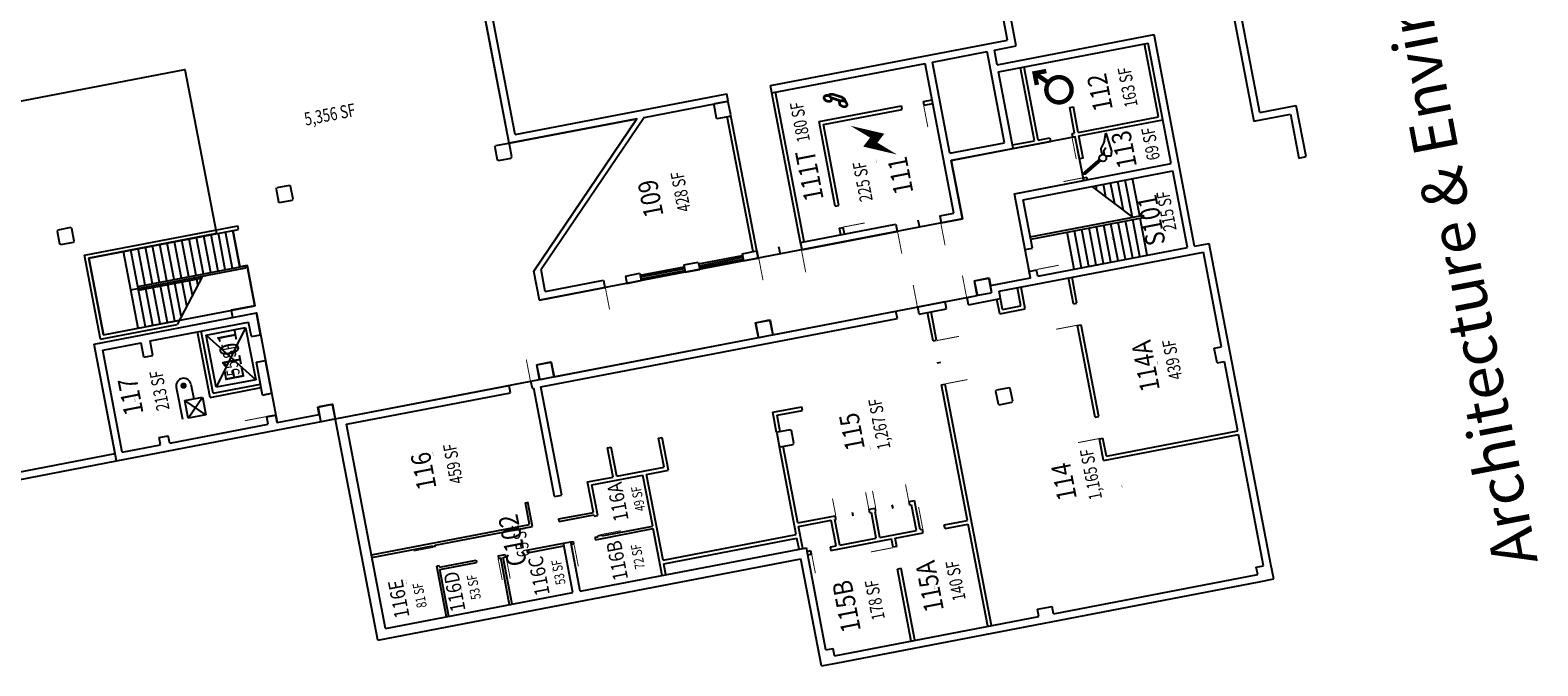
# Model space of a CAD drawing. Units: inches. Extents: x 69199020 to 69202676, y 27674935 to 27677424.
# Drawn here: x 69200241 to 69202676, y 27674935 to 27675962 of the extents above; entities that cross this region are included whole.
import ezdxf
from ezdxf.enums import TextEntityAlignment as Align

# ---------------------------------------------------------------- set-up
doc = ezdxf.new("R2010")
doc.units = ezdxf.units.IN
doc.header["$LTSCALE"] = 10
doc.header["$MEASUREMENT"] = 0
doc.layers.get('0').update_dxf_attribs({"linetype": 'CONTINUOUS'})
for name, color, linetype in [('A-DOOR', 2, 'CONTINUOUS'), ('A-FLOR', 3, 'CONTINUOUS'), ('A-GLAZ', 1, 'CONTINUOUS'), ('A-IDEN-ICON', 4, 'CONTINUOUS'), ('A-IDEN-RNUM', 7, 'CONTINUOUS'), ('A-IDEN-SNUM', 4, 'CONTINUOUS'), ('A-IDEN-VNUM', 4, 'CONTINUOUS'), ('A-SITE', 3, 'CONTINUOUS'), ('A-TTLB', 4, 'CONTINUOUS'), ('A-WALL', 5, 'CONTINUOUS'), ('AREA-OUTSIDE', 3, 'CONTINUOUS'), ('AREA-TEXT', 3, 'CONTINUOUS')]:
    doc.layers.add(name, color=color, linetype=linetype)
doc.styles.add('CP_AREA', font='arial.ttf', dxfattribs={"height": 15})
doc.styles.add('CP_ROOMSNUMBER', font='arial.ttf', dxfattribs={"height": 1})
doc.styles.add('CP_ROOMVNUMBER', font='arial.ttf', dxfattribs={"width": 0.85, "height": 0.075})
doc.styles.add('CP_TITLE', font='arial.ttf', dxfattribs={"width": 0.85, "height": 0.125})

# ---------------------------------------------------------------- blocks, each defined once
blk = doc.blocks.new('CPELEV')
for p, q in [((-0.035, 0.03), (-0.035, -0.08)), ((0.015, 0.03), (0.015, -0.02)), ((0.045, -0.08), (-0.015, -0.02)), ((-0.015, -0.08), (0.045, -0.02)), ((-0.015, -0.02), (0.045, -0.02)), ((-0.015, -0.08), (-0.015, -0.02)), ((0.045, -0.02), (0.045, -0.08)), ((0.045, -0.08), (-0.015, -0.08))]:
    blk.add_line(p, q)
at = {"const_width": 0.0106}
blk.add_lwpolyline([(-0.0153, 0.03, 1), (-0.0047, 0.03, 1)], format="xyb", close=True, dxfattribs=at)
blk.add_arc((-0.01, 0.03), 0.025, 0, 180)
blk = doc.blocks.new('CPELECT')
blk.add_lwpolyline([(0.0623, 0.0629, 0, 0.03, 0), (0.0105, -0.0168, 0.03, 0.03, 0), (-0.0105, 0.0068, 0.03, 0, 0), (-0.0623, -0.0729, 0.03, 0, 0)], format="xyseb")
blk = doc.blocks.new('CPMEN')
at = {"const_width": 0.015}
for points in [[(0.055, 0.01), (0.055, 0.05), (0.015, 0.05)], [(0.0151, 0.0101), (0.055, 0.05)]]:
    blk.add_lwpolyline(points, dxfattribs=at)
blk.add_lwpolyline([(-0.0575, -0.02, 1), (0.0275, -0.02, 1)], format="xyb", close=True, dxfattribs=at)
blk = doc.blocks.new('CPCUST')
for p, q in [((0.0171, -0.0639), (0.02, -0.0466)), ((0.0262, -0.0408), (0.0446, -0.0406)), ((0.0297, -0.0341), (0.0376, -0.0302)), ((0.0376, -0.0302), (0.0533, -0.0324)), ((0.0446, -0.0406), (0.0543, -0.0505)), ((0.0533, -0.0324), (0.0745, -0.0479)), ((0.0745, -0.0479), (0.1117, -0.0625)), ((0.0358, -0.0705), (0.0171, -0.0639)), ((0.1117, -0.0625), (0.0358, -0.0705))]:
    blk.add_line(p, q)
at = {"const_width": 0.015}
blk.add_lwpolyline([(-0.03, 0.05), (0.01, -0.0193)], dxfattribs=at)
at = {"const_width": 0.0075}
blk.add_lwpolyline([(-0.0332, 0.0481, 1), (-0.0268, 0.0519, 1)], format="xyb", close=True, dxfattribs=at)
blk.add_circle((0.0158, -0.0313), 0.0141)
blk = doc.blocks.new('CPPHONE')
for p, q in [((0.01, 0.025), (-0.02, -0.025)), ((0.017, 0.028), (-0.018, -0.033))]:
    blk.add_line(p, q)
for points in [[(0.036, 0.057), (0.042, 0.031), (0.038, 0.011), (0.008, -0.041), (-0.008, -0.056), (-0.034, -0.064)], [(0.033, 0.047), (0.037, 0.031), (0.033, 0.013), (0.004, -0.038), (-0.011, -0.051), (-0.026, -0.057)]]:
    blk.add_lwpolyline(points)
for points in [[(0.029, 0.079, 0.139889), (0.022, 0.08, 0.107118), (0.012, 0.078, 0.079812), (0.004, 0.072, 0.067459), (-0.003, 0.063, 0.067459), (-0.008, 0.051, 0.079812), (-0.009, 0.041, 0.107118), (-0.006, 0.032, 0.139889), (-0.001, 0.027, 0.139889), (0.006, 0.025, 0.107118), (0.015, 0.027, 0.079812), (0.024, 0.033, 0.067459), (0.031, 0.043, 0.067459), (0.036, 0.054, 0.079812), (0.037, 0.064, 0.107118), (0.034, 0.073, 0.139889)], [(0.026, 0.074, 0.139889), (0.022, 0.075, 0.107118), (0.014, 0.074, 0.079812), (0.007, 0.069, 0.067459), (0.001, 0.06, 0.067459), (-0.003, 0.05, 0.079812), (-0.004, 0.042, 0.107118), (-0.002, 0.034, 0.139889), (0.001, 0.031, 0.139889), (0.006, 0.03, 0.107118), (0.013, 0.032, 0.079812), (0.02, 0.037, 0.067459), (0.027, 0.045, 0.067459), (0.031, 0.055, 0.079812), (0.032, 0.064, 0.107118), (0.03, 0.071, 0.139889)], [(-0.026, -0.017, 0.139889), (-0.033, -0.015, 0.107118), (-0.043, -0.017, 0.079812), (-0.051, -0.023, 0.067459), (-0.058, -0.033, 0.067459), (-0.063, -0.044, 0.079812), (-0.064, -0.054, 0.107118), (-0.061, -0.063, 0.139889), (-0.056, -0.069, 0.139889), (-0.049, -0.07, 0.107118), (-0.04, -0.068, 0.079812), (-0.031, -0.062, 0.067459), (-0.024, -0.053, 0.067459), (-0.019, -0.041, 0.079812), (-0.018, -0.031, 0.107118), (-0.021, -0.022, 0.139889)], [(-0.029, -0.021, 0.139889), (-0.033, -0.02, 0.107118), (-0.041, -0.022, 0.079812), (-0.048, -0.027, 0.067459), (-0.054, -0.035, 0.067459), (-0.058, -0.045, 0.079812), (-0.059, -0.054, 0.107118), (-0.057, -0.061, 0.139889), (-0.054, -0.064, 0.139889), (-0.049, -0.065, 0.107118), (-0.042, -0.064, 0.079812), (-0.035, -0.059, 0.067459), (-0.028, -0.05, 0.067459), (-0.024, -0.04, 0.079812), (-0.023, -0.032, 0.107118), (-0.025, -0.024, 0.139889)]]:
    blk.add_lwpolyline(points, format="xyb", close=True)

msp = doc.modelspace()

# ---------------------------------------------------------------- linework, layer by layer
at = {"layer": 'A-DOOR'}
for points in [[(69201684.2, 27675840.6, 1.5, 1.5, 0), (69201691, 27675805.3, 0, 0, 0), (69201690.3, 27675805.1, 0, 0, -0.414214), (69201649.3, 27675835.5, 0, 0, -0.414214)], [(69201923.8, 27675789.2, 1.5, 1.5, 0), (69201930.6, 27675753.9, 0, 0, 0), (69201929.8, 27675753.7, 0, 0, -0.414214), (69201888.9, 27675784.1, 0, 0, -0.414214)], [(69201941.5, 27675723.4, 1.5, 1.5, 0), (69201910.1, 27675717.4, 0, 0, 0), (69201910.2, 27675716.7, 0, 0, -0.414214), (69201935.6, 27675754.1, 0, 0, -0.414214)], [(69201553.8, 27675643.8, 1.5, 1.5, 0), (69201589.2, 27675650.6, 0, 0, 0), (69201589, 27675651.4, 0, 0, 0.414214), (69201545.7, 27675678.2, 0, 0, 0.414214)], [(69201642.1, 27675636.4, 1.5, 1.5, 0), (69201648.9, 27675601, 0, 0, 0), (69201649.6, 27675601.2, 0, 0, 0.414214), (69201676.4, 27675644.5, 0, 0, 0.414214)], [(69201712, 27675649.8, 1.5, 1.5, 0), (69201718.8, 27675614.5, 0, 0, 0), (69201718.1, 27675614.3, 0, 0, -0.414214), (69201677.1, 27675644.6, 0, 0, -0.414214)], [(69201486.9, 27675606.3, 1.5, 1.5, 0), (69201493.7, 27675570.9, 0, 0, 0), (69201493, 27675570.8, 0, 0, -0.414214), (69201452, 27675601.1, 0, 0, -0.414214)], [(69201867.1, 27675575.4, 1.5, 1.5, 0), (69201902.4, 27675582.2, 0, 0, 0), (69201902.3, 27675583, 0, 0, 0.414214), (69201859, 27675609.8, 0, 0, 0.414214)], [(69201417.9, 27675593.3, 1.5, 1.5, 0), (69201424.7, 27675558, 0, 0, 0), (69201425.4, 27675558.1, 0, 0, 0.414214), (69201452.2, 27675601.4, 0, 0, 0.414214)], [(69201753.6, 27675530.3, 1.5, 1.5, 0), (69201746.8, 27675565.6, 0, 0, 0), (69201746, 27675565.5, 0, 0, 0.414214), (69201719.2, 27675522.1, 0, 0, 0.414214)], [(69201170, 27675546.1, 1.5, 1.5, 0), (69201176.8, 27675510.8, 0, 0, 0), (69201177.5, 27675510.9, 0, 0, 0.414214), (69201204.3, 27675554.2, 0, 0, 0.414214)], [(69201674.1, 27675515, 1.5, 1.5, 0), (69201667.3, 27675550.4, 0, 0, 0), (69201666.5, 27675550.2, 0, 0, 0.414214), (69201639.7, 27675506.9, 0, 0, 0.414214)], [(69201932.6, 27675485.4, 1.5, 1.5, 0), (69201898.3, 27675478.8, 0, 0, 0), (69201898.2, 27675479.6, 0, 0, -0.414214), (69201928.5, 27675520.5, 0, 0, -0.414214)], [(69201705.9, 27675460.6, 1.5, 1.5, 0), (69201741.2, 27675467.4, 0, 0, 0), (69201741.4, 27675466.6, 0, 0, -0.414214), (69201711.1, 27675425.7, 0, 0, -0.414214)], [(69201049.1, 27675394.6, 1.5, 1.5, 0), (69201042.3, 27675430, 0, 0, 0), (69201041.6, 27675429.8, 0, 0, 0.414214), (69201014.7, 27675386.5, 0, 0, 0.414214)], [(69201719.3, 27675390.7, 1.5, 1.5, 0), (69201754.7, 27675397.5, 0, 0, 0), (69201754.5, 27675398.3, 0, 0, 0.414214), (69201711.2, 27675425.1, 0, 0, 0.414214)], [(69200623, 27675337.9, 1.5, 1.5, 0), (69200587.7, 27675331.1, 0, 0, 0), (69200587.5, 27675331.8, 0, 0, -0.414214), (69200617.9, 27675372.8, 0, 0, -0.414214)], [(69201967.8, 27675302.3, 1.5, 1.5, 0), (69201933.5, 27675295.7, 0, 0, 0), (69201933.4, 27675296.5, 0, 0, -0.414214), (69201963.7, 27675337.4, 0, 0, -0.414214)], [(69201595.6, 27675188.2, 1.5, 1.5, 0), (69201590.4, 27675215.7, 0, 0, 0), (69201591.1, 27675215.8, 0, 0, 0.414214), (69201568.9, 27675183.1, 0, 0, 0.414214)], [(69201606.8, 27675190.3, 1.5, 1.5, 0), (69201601.5, 27675217.8, 0, 0, 0), (69201600.7, 27675217.7, 0, 0, -0.414214), (69201633.5, 27675195.5, 0, 0, -0.414214)], [(69201660.2, 27675200.6, 1.5, 1.5, 0), (69201654.9, 27675228.1, 0, 0, 0), (69201655.6, 27675228.2, 0, 0, 0.414214), (69201633.4, 27675195.5, 0, 0, 0.414214)], [(69201542.2, 27675177.9, 1.5, 1.5, 0), (69201536.9, 27675205.4, 0, 0, 0), (69201536.2, 27675205.3, 0, 0, -0.414214), (69201569, 27675183.1, 0, 0, -0.414214)], [(69201682.8, 27675156.5, 1.5, 1.5, 0), (69201676, 27675191.9, 0, 0, 0), (69201676.8, 27675192, 0, 0, -0.414214), (69201717.7, 27675161.7, 0, 0, -0.414214)], [(69201163.5, 27675147.3, 1.5, 1.5, 0), (69201194.9, 27675153.3, 0, 0, 0), (69201195.1, 27675152.6, 0, 0, 0.414214), (69201157.6, 27675178, 0, 0, 0.414214)], [(69200892, 27675126.6, 1.5, 1.5, 0), (69200860.5, 27675120.6, 0, 0, 0), (69200860.4, 27675121.3, 0, 0, 0.414214), (69200897.9, 27675095.9, 0, 0, 0.414214)], [(69201009.5, 27675111.6, 1.5, 1.5, 0), (69201016.3, 27675076.2, 0, 0, 0), (69201017, 27675076.4, 0, 0, 0.414214), (69201043.8, 27675119.7, 0, 0, 0.414214)], [(69201119.5, 27675131.4, 1.5, 1.5, 0), (69201126.3, 27675096.1, 0, 0, 0), (69201127.1, 27675096.2, 0, 0, 0.414214), (69201153.9, 27675139.5, 0, 0, 0.414214)], [(69201503.3, 27675116, 1.5, 1.5, 0), (69201509.3, 27675084.6, 0, 0, 0), (69201508.6, 27675084.4, 0, 0, 0.414214), (69201534, 27675121.9, 0, 0, 0.414214)], [(69201634.5, 27675126, 1.5, 1.5, 0), (69201599.1, 27675119.2, 0, 0, 0), (69201599.3, 27675118.4, 0, 0, 0.414214), (69201642.6, 27675091.6, 0, 0, 0.414214)], [(69200996.6, 27675109.1, 1.5, 1.5, 0), (69201003.4, 27675073.8, 0, 0, 0), (69201002.7, 27675073.6, 0, 0, -0.414214), (69200961.7, 27675103.9, 0, 0, -0.414214)]]:
    msp.add_lwpolyline(points, format="xyseb", dxfattribs=at)
at = {"layer": 'A-FLOR'}
for p, q in [((69201955.7, 27675709.4), (69202021.4, 27675659.9)), ((69201964.2, 27675703), (69201962.7, 27675710.8)), ((69201978.5, 27675692.3), (69201974.5, 27675713.1)), ((69201992.8, 27675681.5), (69201986.3, 27675715.3)), ((69202007.1, 27675670.7), (69201998.1, 27675717.6)), ((69202021.4, 27675659.9), (69202009.9, 27675719.8)), ((69202033.2, 27675662.2), (69202021.7, 27675722.1)), ((69202033.6, 27675596.1), (69202022.1, 27675656)), ((69202045.4, 27675598.4), (69202033.9, 27675658.3)), ((69200328.6, 27675598.4), (69200576.1, 27675646)), ((69200335.6, 27675593.7), (69200577.2, 27675640.1)), ((69200544.3, 27675572.7), (69200533, 27675631.6)), ((69200556.1, 27675575), (69200544.8, 27675633.9)), ((69200567.9, 27675577.2), (69200556.6, 27675636.1)), ((69200579.7, 27675579.5), (69200568.3, 27675638.4)), ((69200577.2, 27675640.1), (69200576.1, 27675646)), ((69201927.6, 27675575.7), (69201916.1, 27675635.6)), ((69201939.4, 27675578), (69201927.9, 27675637.9)), ((69201951.2, 27675580.3), (69201939.6, 27675640.2)), ((69201962.9, 27675582.5), (69201951.4, 27675642.4)), ((69201974.7, 27675584.8), (69201963.2, 27675644.7)), ((69201986.5, 27675587.1), (69201975, 27675647)), ((69201998.3, 27675589.3), (69201986.8, 27675649.2)), ((69202010.1, 27675591.6), (69201998.6, 27675651.5)), ((69202021.9, 27675593.8), (69202010.3, 27675653.8)), ((69200414.7, 27675547.8), (69200403.4, 27675606.7)), ((69200426.5, 27675550), (69200415.1, 27675609)), ((69200438.3, 27675552.3), (69200426.9, 27675611.2)), ((69200450, 27675554.6), (69200438.7, 27675613.5)), ((69200461.8, 27675556.8), (69200450.5, 27675615.8)), ((69200473.6, 27675559.1), (69200462.3, 27675618)), ((69200485.4, 27675561.4), (69200474.1, 27675620.3)), ((69200497.2, 27675563.6), (69200485.9, 27675622.6)), ((69200509, 27675565.9), (69200497.6, 27675624.8)), ((69200520.7, 27675568.2), (69200509.4, 27675627.1)), ((69200532.5, 27675570.4), (69200521.2, 27675629.3)), ((69200354.6, 27675462.9), (69200328.6, 27675598.4)), ((69200359.4, 27675470), (69200335.6, 27675593.7)), ((69200415.4, 27675480.7), (69200391.6, 27675604.4)), ((69200414.7, 27675547.8), (69200588.5, 27675581.2)), ((69200589.1, 27675578.2), (69200588.5, 27675581.2)), ((69200403.5, 27675542.6), (69200589.1, 27675578.2)), ((69200415.8, 27675541.9), (69200517.5, 27675561.4)), ((69200519.3, 27675564.8), (69200478.1, 27675486.6)), ((69200502.9, 27675533.8), (69200498.3, 27675557.7)), ((69200511.9, 27675550.8), (69200510.1, 27675560)), ((69200427.1, 27675483), (69200414.7, 27675547.8)), ((69200438.9, 27675485.2), (69200427.6, 27675544.2)), ((69200450.7, 27675487.5), (69200439.4, 27675546.4)), ((69200462.5, 27675489.8), (69200451.2, 27675548.7)), ((69200474.3, 27675492), (69200463, 27675550.9)), ((69200485, 27675499.8), (69200474.7, 27675553.2)), ((69200494, 27675516.8), (69200486.5, 27675555.5)), ((69200354.6, 27675462.9), (69200478.1, 27675486.6)), ((69200359.4, 27675470), (69200481.7, 27675493.4)), ((69200525.2, 27675469.5), (69200588.9, 27675481.7)), ((69200541.4, 27675385.1), (69200525.2, 27675469.5)), ((69200525.2, 27675469.5), (69200605.2, 27675397.3)), ((69200588.9, 27675481.7), (69200541.4, 27675385.1)), ((69200588.9, 27675481.7), (69200605.2, 27675397.3)), ((69200605.2, 27675397.3), (69200541.4, 27675385.1))]:
    msp.add_line(p, q, dxfattribs=at)
at = {"layer": 'A-GLAZ'}
for p, q in [((69201320.7, 27675584.4), (69201391.4, 27675598)), ((69201321.3, 27675581.4), (69201392, 27675595)), ((69201321.8, 27675578.5), (69201392.5, 27675592.1)), ((69201226.4, 27675566.3), (69201297.1, 27675579.9)), ((69201227, 27675563.3), (69201297.7, 27675576.9)), ((69201227.6, 27675560.4), (69201298.3, 27675574))]:
    msp.add_line(p, q, dxfattribs=at)
at = {"layer": 'A-SITE'}
for p, q in [((69202050.1, 27676686.8), (69202217.7, 27675814.8)), ((69202227.2, 27675828.8), (69202061.9, 27676689.1)), ((69202217.7, 27675814.8), (69202276.6, 27675826.1)), ((69202227.2, 27675828.8), (69202286.1, 27675840.1)), ((69202276.6, 27675826.1), (69202290.2, 27675755.4)), ((69202302, 27675757.6), (69202286.1, 27675840.1)), ((69202290.2, 27675755.4), (69202302, 27675757.6)), ((69199296, 27675057.9), (69200380.2, 27675266.2)), ((69199305.5, 27675072), (69200377.9, 27675278))]:
    msp.add_line(p, q, dxfattribs=at)
at = {"layer": 'A-WALL'}
for p, q in [((69201833.8, 27675936.5), (69201770.4, 27676266.5)), ((69201819.8, 27675946), (69201760.9, 27676252.4)), ((69201014.8, 27675779.2), (69200951.4, 27676109.1)), ((69201024.3, 27675793.2), (69200965.5, 27676099.6)), ((69201803, 27675906.2), (69202056.4, 27675954.8)), ((69202122, 27675613.1), (69202056.4, 27675954.8)), ((69201436.8, 27675872.5), (69201819.8, 27675946)), ((69201698.3, 27675910.5), (69201786.7, 27675927.5)), ((69201815, 27675780.2), (69201786.7, 27675927.5)), ((69201798.5, 27675929.7), (69201833.8, 27675936.5)), ((69201803, 27675906.2), (69201798.5, 27675929.7)), ((69201805.3, 27675894.4), (69202046.8, 27675940.8)), ((69202063.6, 27675821.8), (69202041, 27675939.7)), ((69202084.2, 27675746.3), (69202046.8, 27675940.8)), ((69201439, 27675860.7), (69201686.5, 27675908.2)), ((69201732.9, 27675666.6), (69201686.5, 27675908.2)), ((69201726.6, 27675763.2), (69201698.3, 27675910.5)), ((69201863.3, 27675783.3), (69201840.6, 27675901.2)), ((69201869.2, 27675784.5), (69201846.5, 27675902.3)), ((69201829, 27675770.6), (69201805.3, 27675894.4)), ((69201024.3, 27675793.2), (69201366.1, 27675858.9)), ((69201368.3, 27675847.1), (69201366.1, 27675858.9)), ((69201439, 27675860.7), (69201436.8, 27675872.5)), ((69201485.5, 27675619.1), (69201439, 27675860.7)), ((69201491.4, 27675620.2), (69201444.9, 27675861.8)), ((69201683.8, 27675846.6), (69201697.8, 27675849.3)), ((69201232.8, 27675821.1), (69201368.3, 27675847.1)), ((69201345.1, 27675841.1), (69201346.2, 27675842.8)), ((69201345.1, 27675841.1), (69201349, 27675820.5)), ((69201366.9, 27675846.8), (69201346.2, 27675842.8)), ((69201366.9, 27675846.8), (69201368.6, 27675845.6)), ((69201372.6, 27675825), (69201368.6, 27675845.6)), ((69201371.4, 27675823.2), (69201372.6, 27675825)), ((69201515.2, 27675814.2), (69201648.5, 27675839.8)), ((69201522.2, 27675809.4), (69201649.6, 27675833.9)), ((69201649.6, 27675833.9), (69201648.5, 27675839.8)), ((69201684.9, 27675840.7), (69201683.8, 27675846.6)), ((69201684.9, 27675840.7), (69201699, 27675843.4)), ((69201920.1, 27675837), (69201926, 27675838.2)), ((69201928.1, 27675795.8), (69201920.1, 27675837)), ((69201934, 27675796.9), (69201926, 27675838.2)), ((69201014.8, 27675779.2), (69201221, 27675818.8)), ((69201221, 27675818.8), (69201054.4, 27675572.9)), ((69201232.8, 27675821.1), (69201066.2, 27675575.2)), ((69201350.8, 27675819.3), (69201349, 27675820.5)), ((69201350.8, 27675819.3), (69201371.4, 27675823.2)), ((69201408.9, 27675604.4), (69201367, 27675822.4)), ((69201414.8, 27675605.5), (69201372.9, 27675823.5)), ((69201541.5, 27675677.4), (69201515.2, 27675814.2)), ((69201547.4, 27675678.5), (69201522.2, 27675809.4)), ((69201934, 27675796.9), (69202063.6, 27675821.8)), ((69201935.1, 27675791), (69202070.6, 27675817.1)), ((69201013.3, 27675778.9), (69200992.7, 27675774.9)), ((69201013.3, 27675778.9), (69201015.1, 27675777.7)), ((69201019, 27675757.1), (69201015.1, 27675777.7)), ((69201726.6, 27675763.2), (69201815, 27675780.2)), ((69201827.9, 27675776.5), (69201863.3, 27675783.3)), ((69201829, 27675770.6), (69201889.3, 27675782.2)), ((69201869.2, 27675784.5), (69201888.1, 27675788.1)), ((69201888.1, 27675788.1), (69201889.3, 27675782.2)), ((69201923.5, 27675794.9), (69201928.1, 27675795.8)), ((69201923.5, 27675794.9), (69201924.6, 27675789)), ((69201924.6, 27675789), (69201929.2, 27675789.9)), ((69201936.1, 27675754.2), (69201929.2, 27675789.9)), ((69201941.9, 27675755.4), (69201935.1, 27675791)), ((69200991.5, 27675773.2), (69200992.7, 27675774.9)), ((69200991.5, 27675773.2), (69200995.5, 27675752.5)), ((69200997.2, 27675751.4), (69200995.5, 27675752.5)), ((69200997.2, 27675751.4), (69201017.9, 27675755.3)), ((69201017.9, 27675755.3), (69201019, 27675757.1)), ((69201728.9, 27675751.4), (69201829, 27675770.6)), ((69201941.9, 27675755.4), (69201936.1, 27675754.2)), ((69201747, 27675657.1), (69201728.9, 27675751.4)), ((69201830.8, 27675697.7), (69202084.2, 27675746.3)), ((69201844.9, 27675688.1), (69202086.5, 27675734.6)), ((69202110.2, 27675610.8), (69202086.5, 27675734.6)), ((69200638, 27675705.2), (69200639.2, 27675707)), ((69200638, 27675705.2), (69200641.9, 27675684.6)), ((69200659.8, 27675711), (69200639.2, 27675707)), ((69200659.8, 27675711), (69200661.6, 27675709.8)), ((69200665.5, 27675689.1), (69200661.6, 27675709.8)), ((69201948, 27675723.9), (69201942.1, 27675722.8)), ((69201942.8, 27675719.2), (69201942.1, 27675722.8)), ((69201948.7, 27675720.3), (69201948, 27675723.9)), ((69200643.7, 27675683.4), (69200641.9, 27675684.6)), ((69200643.7, 27675683.4), (69200664.3, 27675687.4)), ((69200664.3, 27675687.4), (69200665.5, 27675689.1)), ((69201541.5, 27675677.4), (69201547.4, 27675678.5)), ((69201848.1, 27675607.7), (69201830.8, 27675697.7)), ((69201859.9, 27675609.9), (69201844.9, 27675688.1)), ((69201675, 27675655.5), (69201677.3, 27675643.7)), ((69201710.4, 27675662.3), (69201732.9, 27675666.6)), ((69201710.4, 27675662.3), (69201712.7, 27675650.5)), ((69201712.7, 27675650.5), (69201747, 27675657.1)), ((69201856.4, 27675628.2), (69202039.1, 27675663.3)), ((69201857.1, 27675624.3), (69202039.8, 27675659.4)), ((69202039.8, 27675659.4), (69202039.1, 27675663.3)), ((69200284.4, 27675637.3), (69200285.6, 27675639.1)), ((69200284.4, 27675637.3), (69200288.4, 27675616.7)), ((69200306.3, 27675643), (69200285.6, 27675639.1)), ((69200306.3, 27675643), (69200308, 27675641.8)), ((69200312, 27675621.2), (69200308, 27675641.8)), ((69201485.3, 27675619.1), (69201639, 27675648.6)), ((69201487.5, 27675607.3), (69201641.2, 27675636.8)), ((69201548.3, 27675642), (69201554.2, 27675643.1)), ((69201550.3, 27675631.5), (69201548.3, 27675642)), ((69201556.2, 27675632.7), (69201554.2, 27675643.1)), ((69201639, 27675648.6), (69201641.2, 27675636.8)), ((69200290.2, 27675615.5), (69200288.4, 27675616.7)), ((69200290.2, 27675615.5), (69200310.8, 27675619.5)), ((69200310.8, 27675619.5), (69200312, 27675621.2)), ((69201390.8, 27675600.9), (69201414.8, 27675605.5)), ((69201417, 27675593.7), (69201414.8, 27675605.5)), ((69201414.8, 27675605.5), (69201417.1, 27675593.7)), ((69201449.9, 27675612.3), (69201452.2, 27675600.5)), ((69201485.3, 27675619.1), (69201487.5, 27675607.3)), ((69201487.7, 27675607.3), (69201485.5, 27675619.1)), ((69201848.1, 27675607.7), (69201859.9, 27675609.9)), ((69201868.7, 27675564.4), (69202110.2, 27675610.8)), ((69202122, 27675613.1), (69202145.6, 27675617.6)), ((69202245.2, 27675099.1), (69202145.6, 27675617.6)), ((69201296.6, 27675582.8), (69201320.1, 27675587.3)), ((69201296.6, 27675582.8), (69201298.8, 27675571)), ((69201320.1, 27675587.3), (69201322.4, 27675575.5)), ((69201390.8, 27675600.9), (69201393.1, 27675589.1)), ((69201393.1, 27675589.1), (69201417.1, 27675593.7)), ((69201806.1, 27675540.2), (69202136.1, 27675603.6)), ((69202165.5, 27675450.4), (69202136.1, 27675603.6)), ((69201063.5, 27675525.8), (69201054.4, 27675572.9)), ((69201073, 27675539.9), (69201066.2, 27675575.2)), ((69201073, 27675539.9), (69201166.9, 27675557.9)), ((69201166.9, 27675557.9), (69201169.2, 27675546.1)), ((69201202.3, 27675564.7), (69201225.9, 27675569.2)), ((69201202.3, 27675564.7), (69201204.6, 27675552.9)), ((69201204.6, 27675552.9), (69201228.1, 27675557.4)), ((69201225.9, 27675569.2), (69201228.1, 27675557.4)), ((69201298.8, 27675571), (69201322.4, 27675575.5)), ((69201766.5, 27675555.5), (69201767.7, 27675557.2)), ((69201766.5, 27675555.5), (69201767.7, 27675557.2)), ((69201788.3, 27675561.2), (69201767.7, 27675557.2)), ((69201788.3, 27675561.2), (69201767.7, 27675557.2)), ((69201788.3, 27675561.2), (69201790.1, 27675560)), ((69201788.3, 27675561.2), (69201790.1, 27675560)), ((69201794, 27675539.4), (69201790.1, 27675560)), ((69201794, 27675539.4), (69201790.1, 27675560)), ((69201792.1, 27675549.7), (69201856.9, 27675562.1)), ((69201854.9, 27675572.3), (69201866.7, 27675574.6)), ((69201856.9, 27675562.1), (69201854.9, 27675572.3)), ((69201868.7, 27675564.4), (69201866.7, 27675574.6)), ((69201926.1, 27675520.1), (69201918.1, 27675561.7)), ((69201931.9, 27675521.2), (69201924, 27675562.8)), ((69201063.5, 27675525.8), (69201169.2, 27675546.1)), ((69201754.3, 27675530.2), (69201770.8, 27675533.4)), ((69201766.5, 27675555.5), (69201770.5, 27675534.9)), ((69201766.5, 27675555.5), (69201770.5, 27675534.9)), ((69201772.2, 27675533.7), (69201770.5, 27675534.9)), ((69201772.2, 27675533.7), (69201770.5, 27675534.9)), ((69201772.2, 27675533.7), (69201792.9, 27675537.6)), ((69201772.2, 27675533.7), (69201792.9, 27675537.6)), ((69201794.3, 27675537.9), (69201792.1, 27675549.7)), ((69201792.9, 27675537.6), (69201794, 27675539.4)), ((69201792.9, 27675537.6), (69201794, 27675539.4)), ((69201808.4, 27675528.4), (69201806.1, 27675540.2)), ((69201841.2, 27675516.4), (69201835.6, 27675545.8)), ((69201848.3, 27675511.6), (69201841.5, 27675547)), ((69201049.8, 27675394.9), (69201639.5, 27675508.2)), ((69201641.7, 27675496.4), (69201639.5, 27675508.2)), ((69201674.8, 27675515), (69201719, 27675523.4)), ((69201677.1, 27675503.2), (69201674.8, 27675515)), ((69201677.1, 27675503.2), (69201721.3, 27675511.7)), ((69201721.3, 27675511.7), (69201719, 27675523.4)), ((69201756.6, 27675518.4), (69201754.3, 27675530.2)), ((69201756.6, 27675518.4), (69201808.4, 27675528.4)), ((69201807, 27675503.7), (69201802.5, 27675527.3)), ((69201807, 27675503.7), (69201848.3, 27675511.6)), ((69201811.8, 27675510.7), (69201808.4, 27675528.4)), ((69201811.8, 27675510.7), (69201841.2, 27675516.4)), ((69201926.1, 27675520.1), (69201931.9, 27675521.2)), ((69200344, 27675454.8), (69200606.2, 27675505.1)), ((69200344, 27675454.8), (69200606.2, 27675505.1)), ((69200434.6, 27675460), (69200593.7, 27675490.5)), ((69200598.2, 27675467), (69200593.7, 27675490.5)), ((69200613, 27675469.8), (69200606.2, 27675505.1)), ((69200613, 27675469.8), (69200606.2, 27675505.1)), ((69201066, 27675385.8), (69201641.7, 27675496.4)), ((69201413, 27675487.6), (69201414.2, 27675489.3)), ((69201413, 27675487.6), (69201416.9, 27675466.9)), ((69201434.8, 27675493.3), (69201414.2, 27675489.3)), ((69201434.8, 27675493.3), (69201436.5, 27675492.1)), ((69201440.5, 27675471.5), (69201436.5, 27675492.1)), ((69201699.3, 27675460.1), (69201690.5, 27675505.8)), ((69201705.2, 27675461.2), (69201696.4, 27675506.9)), ((69201932.8, 27675484.7), (69201938.7, 27675485.8)), ((69201961.2, 27675337), (69201932.8, 27675484.7)), ((69201967.1, 27675338.1), (69201938.7, 27675485.8)), ((69200439.1, 27675436.4), (69200434.6, 27675460)), ((69200531.6, 27675368.6), (69200511.2, 27675474.7)), ((69200536.3, 27675375.6), (69200517.1, 27675475.8)), ((69200598.2, 27675467), (69200613, 27675469.8)), ((69201418.7, 27675465.7), (69201416.9, 27675466.9)), ((69201418.7, 27675465.7), (69201439.3, 27675469.7)), ((69201439.3, 27675469.7), (69201440.5, 27675471.5)), ((69201699.3, 27675460.1), (69201705.2, 27675461.2)), ((69200377.9, 27675278), (69200344, 27675454.8)), ((69200380.2, 27675266.2), (69200344, 27675454.8)), ((69200358, 27675445.3), (69200419.9, 27675457.1)), ((69200389.7, 27675280.3), (69200358, 27675445.3)), ((69200424.4, 27675433.6), (69200419.9, 27675457.1)), ((69200424.4, 27675433.6), (69200439.1, 27675436.4)), ((69202153.7, 27675448.1), (69202165.5, 27675450.4)), ((69202158.3, 27675424.5), (69202153.7, 27675448.1)), ((69200606.2, 27675425.7), (69200620.9, 27675428.5)), ((69200616.4, 27675372.5), (69200606.2, 27675425.7)), ((69200631.1, 27675375.3), (69200620.9, 27675428.5)), ((69201059.4, 27675419.6), (69201060.6, 27675421.4)), ((69201059.4, 27675419.6), (69201063.4, 27675399)), ((69201081.3, 27675425.4), (69201060.6, 27675421.4)), ((69201081.3, 27675425.4), (69201083, 27675424.2)), ((69201087, 27675403.5), (69201083, 27675424.2)), ((69201706.1, 27675424.7), (69201712, 27675425.8)), ((69202158.3, 27675424.5), (69202170, 27675426.8)), ((69202191.5, 27675314.9), (69202170, 27675426.8)), ((69200536.3, 27675375.6), (69200612.9, 27675390.4)), ((69200733.7, 27675334.1), (69201014.4, 27675388.1)), ((69201016.7, 27675376.3), (69201014.4, 27675388.1)), ((69201052.1, 27675383.1), (69201049.8, 27675394.9)), ((69201065.2, 27675397.8), (69201063.4, 27675399)), ((69201065.2, 27675397.8), (69201085.8, 27675401.8)), ((69201085.8, 27675401.8), (69201087, 27675403.5)), ((69201713, 27675388.8), (69201718.9, 27675389.9)), ((69201755.1, 27675169.9), (69201713, 27675388.8)), ((69201793.8, 27675000.2), (69201718.9, 27675389.9)), ((69200531.6, 27675368.6), (69200614.1, 27675384.5)), ((69200616.4, 27675372.6), (69200631.1, 27675375.4)), ((69200631.1, 27675375.3), (69200616.4, 27675372.5)), ((69200751.7, 27675325.4), (69201016.7, 27675376.3)), ((69201052.1, 27675383.1), (69201054.2, 27675383.5)), ((69201087.8, 27675208.7), (69201054.2, 27675383.5)), ((69201099.5, 27675210.9), (69201066, 27675385.8)), ((69201800.5, 27675378.7), (69201801.7, 27675380.5)), ((69201800.5, 27675378.7), (69201804.4, 27675358.1)), ((69201822.3, 27675384.4), (69201801.7, 27675380.5)), ((69201822.3, 27675384.4), (69201824, 27675383.2)), ((69201828, 27675362.6), (69201824, 27675383.2)), ((69201826.8, 27675360.9), (69201828, 27675362.6)), ((69200623.1, 27675337.3), (69200637.9, 27675340.2)), ((69200637.9, 27675340), (69200623.2, 27675337.2)), ((69200640.1, 27675328.4), (69200637.9, 27675340.2)), ((69200640.1, 27675328.4), (69200707.9, 27675341.4)), ((69200705.6, 27675353.2), (69200729.2, 27675357.7)), ((69200707.9, 27675341.4), (69200705.6, 27675353.2)), ((69200705.9, 27675351.7), (69200707.1, 27675353.5)), ((69200705.9, 27675351.7), (69200709.9, 27675331.1)), ((69200727.7, 27675357.4), (69200707.1, 27675353.5)), ((69200727.7, 27675357.4), (69200729.5, 27675356.2)), ((69200802.4, 27674976.7), (69200729.2, 27675357.7)), ((69200733.4, 27675335.6), (69200729.5, 27675356.2)), ((69201440.4, 27675344.7), (69201487.6, 27675353.7)), ((69201446.7, 27675312.3), (69201440.4, 27675344.7)), ((69201447.5, 27675339.9), (69201488.7, 27675347.8)), ((69201452.5, 27675313.4), (69201447.5, 27675339.9)), ((69201488.7, 27675347.8), (69201487.6, 27675353.7)), ((69201806.2, 27675356.9), (69201804.4, 27675358.1)), ((69201806.2, 27675356.9), (69201826.8, 27675360.9)), ((69201961.2, 27675337), (69201967.1, 27675338.1)), ((69200380.2, 27675266.2), (69200733.7, 27675334.1)), ((69200466.3, 27675295), (69200625.4, 27675325.5)), ((69200625.4, 27675325.5), (69200623.1, 27675337.3)), ((69200711.6, 27675329.9), (69200709.9, 27675331.1)), ((69200711.6, 27675329.9), (69200732.2, 27675333.9)), ((69200732.2, 27675333.9), (69200733.4, 27675335.6)), ((69200815.1, 27674995.4), (69200751.7, 27675325.4)), ((69201468.8, 27675316.5), (69201448.1, 27675312.5)), ((69201468.8, 27675316.5), (69201470.5, 27675315.3)), ((69201474.5, 27675294.7), (69201470.5, 27675315.3)), ((69201979.4, 27675274.1), (69202191.5, 27675314.9)), ((69200389.7, 27675280.3), (69200451.6, 27675292.2)), ((69200449.3, 27675303.9), (69200464, 27675306.8)), ((69200451.6, 27675292.2), (69200449.3, 27675303.9)), ((69200466.3, 27675295), (69200464, 27675306.8)), ((69201256, 27675303.1), (69201261.8, 27675304.2)), ((69201265, 27675256), (69201256, 27675303.1)), ((69201272, 27675251.2), (69201261.8, 27675304.2)), ((69201446.9, 27675310.8), (69201448.1, 27675312.5)), ((69201446.9, 27675310.8), (69201450.9, 27675290.2)), ((69201452.7, 27675289), (69201450.9, 27675290.2)), ((69201452.7, 27675289), (69201473.3, 27675292.9)), ((69201480.8, 27675166.1), (69201457.1, 27675289.8)), ((69201473.3, 27675292.9), (69201474.5, 27675294.7)), ((69201968, 27675301.6), (69201973.9, 27675302.7)), ((69201974.7, 27675267.1), (69201968, 27675301.6)), ((69201979.4, 27675274.1), (69201973.9, 27675302.7)), ((69201974.7, 27675267.1), (69202192.7, 27675309)), ((69202233.4, 27675096.8), (69202192.7, 27675309)), ((69201173.5, 27675287.3), (69201179.4, 27675288.4)), ((69201182.5, 27675240.1), (69201173.5, 27675287.3)), ((69201188.4, 27675241.3), (69201179.4, 27675288.4)), ((69201478.4, 27675147.3), (69201451.2, 27675288.7)), ((69201141.3, 27675232.2), (69201182.5, 27675240.1)), ((69201148.3, 27675227.4), (69201230.8, 27675243.3)), ((69201188.4, 27675241.3), (69201265, 27675256)), ((69201246.6, 27675160.8), (69201230.8, 27675243.3)), ((69201236.7, 27675244.4), (69201272, 27675251.2)), ((69201263.3, 27675106), (69201236.7, 27675244.4)), ((69201150.7, 27675183.1), (69201141.3, 27675232.2)), ((69201157.8, 27675178), (69201148.3, 27675227.4)), ((69201040.8, 27675198.6), (69201044.7, 27675199.4)), ((69201047.6, 27675163.3), (69201040.8, 27675198.6)), ((69201052.3, 27675160.1), (69201044.7, 27675199.4)), ((69201087.8, 27675208.7), (69201099.5, 27675210.9)), ((69201634.7, 27675189.5), (69201633.5, 27675195.4)), ((69201660.9, 27675200.7), (69201669.4, 27675202.3)), ((69201662.1, 27675194.8), (69201660.9, 27675200.7)), ((69201662.1, 27675194.8), (69201664.6, 27675195.3)), ((69201672.6, 27675154), (69201664.6, 27675195.3)), ((69201678.5, 27675155.2), (69201669.4, 27675202.3)), ((69201094.7, 27675172.4), (69201150.7, 27675183.1)), ((69201095.5, 27675168.4), (69201094.7, 27675172.4)), ((69201095.5, 27675168.4), (69201151.5, 27675179.2)), ((69201151.9, 27675176.9), (69201151.5, 27675179.2)), ((69201151.9, 27675176.9), (69201157.8, 27675178)), ((69201480.8, 27675166.1), (69201541.5, 27675177.7)), ((69201482, 27675160.2), (69201535, 27675170.4)), ((69201542.9, 27675129.1), (69201535, 27675170.4)), ((69201540.9, 27675171.5), (69201542.6, 27675171.8)), ((69201548.8, 27675130.3), (69201540.9, 27675171.5)), ((69201542.6, 27675171.8), (69201541.5, 27675177.7)), ((69201570.1, 27675177.1), (69201569, 27675183)), ((69201596.4, 27675188.3), (69201606, 27675190.1)), ((69201597.5, 27675182.4), (69201596.4, 27675188.3)), ((69201597.5, 27675182.4), (69201599.8, 27675182.8)), ((69201607.7, 27675141.6), (69201599.8, 27675182.8)), ((69201605.7, 27675184), (69201607.2, 27675184.2)), ((69201613.6, 27675142.7), (69201605.7, 27675184)), ((69201607.2, 27675184.2), (69201606, 27675190.1)), ((69201717.5, 27675162.7), (69201755.1, 27675169.9)), ((69200792.3, 27675114.2), (69201047.6, 27675163.3)), ((69200895.2, 27675129.9), (69201052.3, 27675160.1)), ((69201153.2, 27675142.9), (69201158.3, 27675143.8)), ((69201153.2, 27675142.9), (69201154, 27675138.9)), ((69201154, 27675138.9), (69201247.4, 27675156.9)), ((69201157.9, 27675145.4), (69201163.8, 27675146.6)), ((69201158.3, 27675143.8), (69201157.9, 27675145.4)), ((69201164.1, 27675145), (69201163.8, 27675146.6)), ((69201164.1, 27675145), (69201246.6, 27675160.8)), ((69201261.9, 27675081.3), (69201247.4, 27675156.9)), ((69201263.3, 27675106), (69201478.4, 27675147.3)), ((69201488.8, 27675124.8), (69201482, 27675160.2)), ((69201613.6, 27675142.7), (69201672.6, 27675154)), ((69201638.3, 27675141.4), (69201683.3, 27675150)), ((69201678.5, 27675155.2), (69201682.2, 27675155.9)), ((69201683.3, 27675150), (69201682.2, 27675155.9)), ((69201718.7, 27675156.8), (69201717.5, 27675162.7)), ((69201718.7, 27675156.8), (69201756.2, 27675164)), ((69201787.9, 27674999), (69201756.2, 27675164)), ((69200793, 27675110.3), (69200891.2, 27675129.2)), ((69200891.6, 27675127.3), (69200891.2, 27675129.2)), ((69200895.5, 27675128.1), (69200891.6, 27675127.3)), ((69200895.5, 27675128.1), (69200895.2, 27675129.9)), ((69201043.4, 27675121.8), (69201102.3, 27675133.1)), ((69201043.4, 27675121.8), (69201044.2, 27675117.8)), ((69201044.2, 27675117.8), (69201103, 27675129.1)), ((69201102.3, 27675133.1), (69201114.1, 27675135.3)), ((69201117.6, 27675053.5), (69201102.3, 27675133.1)), ((69201114.1, 27675135.3), (69201117.9, 27675136.1)), ((69201129.3, 27675055.8), (69201114.1, 27675135.3)), ((69201114.8, 27675131.4), (69201118.6, 27675132.1)), ((69201117.9, 27675136.1), (69201118.6, 27675132.1)), ((69201129.3, 27675055.8), (69201494.7, 27675126)), ((69201264.4, 27675100.1), (69201479.5, 27675141.4)), ((69201482.9, 27675123.7), (69201479.5, 27675141.4)), ((69201526.4, 27674961), (69201494.7, 27675126)), ((69201495.8, 27675120.1), (69201501.5, 27675121.2)), ((69201501.5, 27675121.2), (69201502.7, 27675115.3)), ((69201533, 27675127.2), (69201542.9, 27675129.1)), ((69201533, 27675127.2), (69201534.1, 27675121.3)), ((69201534.1, 27675121.3), (69201632.5, 27675140.2)), ((69201548.8, 27675130.3), (69201607.7, 27675141.6)), ((69201635, 27675126.8), (69201632.5, 27675140.2)), ((69201640.9, 27675128), (69201635, 27675126.8)), ((69201640.9, 27675128), (69201638.3, 27675141.4)), ((69200802.4, 27674976.7), (69201485.9, 27675108)), ((69200901.5, 27675096.7), (69200897.6, 27675095.9)), ((69200913.3, 27675014.3), (69200897.6, 27675095.9)), ((69200901.9, 27675094.6), (69200901.5, 27675096.7)), ((69200901.9, 27675094.6), (69200961.3, 27675106)), ((69200902.7, 27675090.7), (69200962.1, 27675102.1)), ((69200961.3, 27675106), (69200962.1, 27675102.1)), ((69200996.7, 27675112.8), (69201008.1, 27675115)), ((69200996.7, 27675112.8), (69200997.4, 27675108.8)), ((69200997.4, 27675108.8), (69201000.9, 27675109.5)), ((69201015.4, 27675033.9), (69201000.9, 27675109.5)), ((69201004.8, 27675110.3), (69201008.8, 27675111)), ((69201019.4, 27675034.7), (69201004.8, 27675110.3)), ((69201008.1, 27675115), (69201008.8, 27675111)), ((69201267.8, 27675082.4), (69201264.4, 27675100.1)), ((69201519.1, 27674935.2), (69201485.9, 27675108)), ((69201496.9, 27675114.2), (69201502.7, 27675115.3)), ((69202221.6, 27675094.6), (69202233.4, 27675096.8)), ((69202223.9, 27675082.8), (69202221.6, 27675094.6)), ((69202249.7, 27675075.5), (69202245.2, 27675099.1)), ((69200917.2, 27675015), (69200902.7, 27675090.7)), ((69201542.7, 27674939.7), (69202226.2, 27675071)), ((69201647.7, 27675092.6), (69201641.8, 27675091.5)), ((69201664.1, 27674975.2), (69201641.8, 27675091.5)), ((69201670, 27674976.4), (69201647.7, 27675092.6)), ((69201893.9, 27675019.4), (69202223.9, 27675082.8)), ((69202226.2, 27675071), (69202249.7, 27675075.5)), ((69200815.1, 27674995.4), (69201117.6, 27675053.5)), ((69201868.1, 27675026.7), (69201891.7, 27675031.2)), ((69201870.4, 27675014.9), (69201868.1, 27675026.7)), ((69201893.9, 27675019.4), (69201891.7, 27675031.2)), ((69201540.4, 27674951.5), (69201870.4, 27675014.9)), ((69201526.4, 27674961), (69201538.1, 27674963.3)), ((69201540.4, 27674951.5), (69201538.1, 27674963.3)), ((69201519.1, 27674935.2), (69201542.7, 27674939.7))]:
    msp.add_line(p, q, dxfattribs=at)
at = {"layer": 'AREA-OUTSIDE'}
msp.add_lwpolyline([(69199548.1, 27675717.3), (69200490.9, 27675898.5), (69200541.8, 27675633.3), (69200335.6, 27675593.7), (69200359.4, 27675470), (69200603.9, 27675516.9), (69200591.4, 27675581.7), (69200579.7, 27675579.5), (69200568.3, 27675638.4), (69200579.7, 27675579.5), (69200591.4, 27675581.7), (69200603.9, 27675516.9), (69200565.6, 27675509.6), (69200567.9, 27675497.8), (69200606.2, 27675505.1), (69200640.1, 27675328.4), (69200707.9, 27675341.4), (69200705.6, 27675353.2), (69200729.2, 27675357.7), (69200733.7, 27675334.1), (69201063.7, 27675397.5), (69201059.2, 27675421.1), (69201082.7, 27675425.6), (69201087.3, 27675402.1), (69201417.2, 27675465.5), (69201412.7, 27675489), (69201436.3, 27675493.6), (69201440.8, 27675470), (69201770.8, 27675533.4), (69201766.2, 27675557), (69201789.8, 27675561.5), (69201792.1, 27675549.7), (69201856.9, 27675562.1), (69201830.8, 27675697.7), (69201942.8, 27675719.2), (69201929.2, 27675789.9), (69201728.9, 27675751.4), (69201747, 27675657.1), (69201063.5, 27675525.8), (69201054.4, 27675572.9), (69201221, 27675818.8), (69201014.8, 27675779.2), (69200951.4, 27676109.1)], dxfattribs=at)

# ---------------------------------------------------------------- block references
at = {"layer": 'A-IDEN-ICON'}
for name, p, xscale, yscale, zscale, rotation in [('CPMEN', (69201892, 27675870.9), 479.9999999999999, 479.9999999999999, 479.9999999999999, 100.8755008368557), ('CPPHONE', (69201542.4, 27675850.8), 239.9999999999999, 239.9999999999999, 239.9999999999999, 101.0714901870339), ('CPELECT', (69201601.2, 27675783.8), 480, 480, 480, 100.8755008558655), ('CPCUST', (69201962.2, 27675746.7), 407.9999999999999, 407.9999999999999, 407.9999999999999, 100.8755008558654), ('CPELEV', (69200496.1, 27675374.5), 479.9999999999999, 479.9999999999999, 479.9999999999999, 10.87550085353097)]:
    msp.add_blockref(name, p, dxfattribs=dict(at, xscale=xscale, yscale=yscale, zscale=zscale, rotation=rotation))

# ---------------------------------------------------------------- texts
at = {"layer": 'A-IDEN-RNUM', "style": 'CP_ROOMSNUMBER', "width": 0.85}
for s, p in [('0112-00', (69202018.3, 27675883.1)), ('0111-T0', (69201488.7, 27675827.2)), ('0113-00', (69202047.7, 27675781)), ('0111-00', (69201607.6, 27675750.4)), ('0109-00', (69201283.2, 27675688.1)), ('S101-00', (69201988.8, 27675624.5)), ('E101-00', (69200569.7, 27675432.9)), ('0114-A0', (69202062.3, 27675424.7)), ('0117-00', (69200410.1, 27675364)), ('0115-00', (69201597.8, 27675287.5)), ('0116-00', (69200891.8, 27675277.3)), ('0114-00', (69202004.5, 27675225.1)), ('0116-A0', (69201216.5, 27675198.7)), ('C102-00', (69201037.2, 27675135.7)), ('0116-B0', (69201205, 27675111.1)), ('0116-E0', (69200848.8, 27675070.1)), ('0116-C0', (69201085.5, 27675088.2)), ('0116-D0', (69200937.3, 27675059.7)), ('0115-A0', (69201702.1, 27675061.6)), ('0115-B0', (69201564.7, 27675035.2))]:
    msp.add_text(s, height=1, rotation=100.88, dxfattribs=at).set_placement(p, align=Align.MIDDLE)
at = {"layer": 'A-IDEN-SNUM', "style": 'CP_ROOMSNUMBER', "width": 0.85}
for s, p in [('0050011200', (69202018.3, 27675883.1)), ('00500111T0', (69201488.7, 27675827.2)), ('0050011300', (69202047.7, 27675781)), ('0050011100', (69201607.6, 27675750.4)), ('0050010900', (69201283.2, 27675688.1)), ('0050S10100', (69201988.8, 27675624.5)), ('0050E10100', (69200569.7, 27675432.9)), ('00500114A0', (69202062.3, 27675424.7)), ('0050011700', (69200410.1, 27675364)), ('0050011500', (69201597.8, 27675287.5)), ('0050011600', (69200891.8, 27675277.3)), ('0050011400', (69202004.5, 27675225.1)), ('00500116A0', (69201216.5, 27675198.7)), ('0050C10200', (69201037.2, 27675135.7)), ('00500116B0', (69201205, 27675111.1)), ('00500116E0', (69200848.8, 27675070.1)), ('00500116C0', (69201085.5, 27675088.2)), ('00500116D0', (69200937.3, 27675059.7)), ('00500115A0', (69201702.1, 27675061.6)), ('00500115B0', (69201564.7, 27675035.2))]:
    msp.add_text(s, height=1, rotation=100.88, dxfattribs=at).set_placement(p, align=Align.MIDDLE)
at = {"layer": 'A-IDEN-VNUM', "style": 'CP_ROOMVNUMBER', "width": 0.85}
for s, height, p in [('112', 31.5, (69201972.8, 27675862)), ('113', 31.5, (69202011.7, 27675769.8)), ('111T', 31.5, (69201503.6, 27675727.6)), ('111', 31.5, (69201650.5, 27675727.8)), ('109', 31.5, (69201247, 27675690.5)), ('S101', 31.5, (69202056, 27675655.6)), ('E101', 31.5, (69200568.5, 27675436.8)), ('114A', 31.5, (69202046.7, 27675420)), ('117', 31.5, (69200407, 27675370.8)), ('115', 31.5, (69201572.3, 27675314)), ('116', 31.5, (69200880.3, 27675250.4)), ('114', 31.5, (69201914.7, 27675233.3)), ('116A', 24, (69201193.1, 27675200.5)), ('C102', 31.5, (69201024.1, 27675138.5)), ('116B', 24, (69201192.1, 27675105.7)), ('116C', 24, (69201065.6, 27675080.8)), ('115A', 31.5, (69201697.8, 27675064)), ('116E', 24, (69200839.2, 27675043.7)), ('116D', 24, (69200929.4, 27675055.5)), ('115B', 31.5, (69201563.5, 27675031.8))]:
    msp.add_text(s, height=height, rotation=100.88, dxfattribs=at).set_placement(p, align=Align.MIDDLE)
at = {"layer": 'A-TTLB', "style": 'CP_TITLE'}
msp.add_text('Architecture & Environmental Design 0050 Floor1', height=72, rotation=100.88, dxfattribs=at).set_placement((69202676.5, 27675104))
at = {"layer": 'AREA-OUTSIDE', "style": 'CP_AREA', "width": 0.75}
msp.add_text('5,356 SF', height=21, rotation=10.8755, dxfattribs=at).set_placement((69200724.8, 27675825.8), align=Align.MIDDLE_CENTER)
at = {"layer": 'AREA-TEXT', "style": 'CP_AREA', "width": 0.75}
for s, height, p in [('163 SF', 21, (69202013.8, 27675869.8)), ('180 SF', 21, (69201484.3, 27675813.5)), ('69 SF', 21, (69202050.9, 27675778.3)), ('428 SF', 21, (69201291.6, 27675700.8)), ('225 SF', 21, (69201585.7, 27675717.2)), ('215 SF', 21, (69202076.5, 27675669.5)), ('439 SF', 21, (69202085.7, 27675429.7)), ('55 SF', 21, (69200564.6, 27675429.9)), ('213 SF', 21, (69200449.7, 27675379.6)), ('1,267 SF', 21, (69201612.7, 27675325.7)), ('459 SF', 21, (69200924, 27675261.5)), ('1,165 SF', 21, (69201954.5, 27675244.4)), ('49 SF', 16, (69201223, 27675205)), ('65 SF', 21, (69201033.6, 27675137.4)), ('72 SF', 16, (69201222.5, 27675111.5)), ('53 SF', 16, (69201094.3, 27675086.3)), ('140 SF', 21, (69201735.8, 27675072.6)), ('53 SF', 16, (69200957.5, 27675062.4)), ('178 SF', 21, (69201605.3, 27675041.5)), ('81 SF', 16, (69200870, 27675049))]:
    msp.add_text(s, height=height, rotation=100.8755, dxfattribs=at).set_placement(p, align=Align.MIDDLE_CENTER)

doc.saveas('drawing.dxf')
